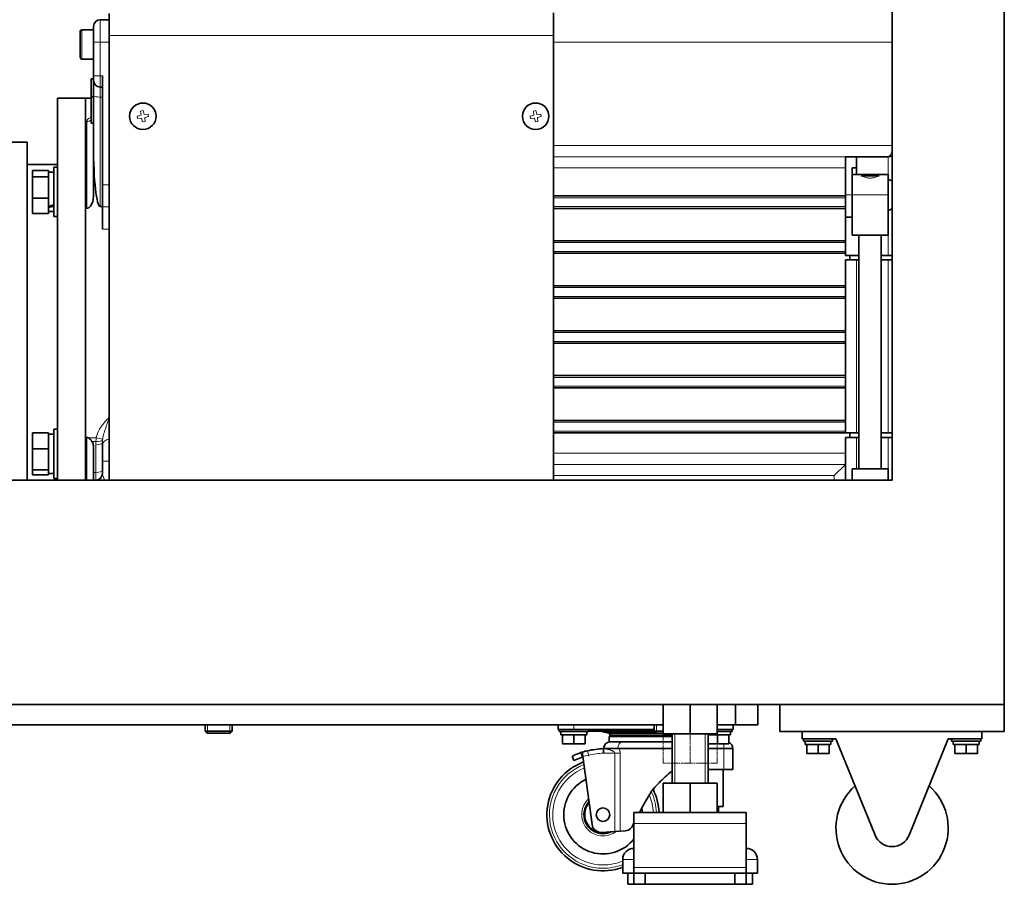
# Model space of a CAD drawing. Units: millimetres. Extents: x 172 to 3372, y 195 to 2430.
# Drawn here: x 1102 to 1540, y 195 to 580 of the extents above; entities that cross this region are included whole.
import ezdxf

# ---------------------------------------------------------------- set-up
doc = ezdxf.new("R2010")
doc.units = ezdxf.units.MM
doc.header["$LTSCALE"] = 6
doc.linetypes.add('DOUBLE_DASH_CHAIN', pattern=[1.2403, 0.6614, -0.0827, 0.1654, -0.0827, 0.1654, -0.0827])
for name, color, linetype, lineweight in [('二点鎖線(細線)', 16, 'DOUBLE_DASH_CHAIN', 18), ('実線(中線)', 5, 'Continuous', 35), ('実線(細線)', 16, 'Continuous', 18)]:
    doc.layers.add(name, color=color, linetype=linetype, lineweight=lineweight)

msp = doc.modelspace()

# ---------------------------------------------------------------- linework, layer by layer
at = {"layer": '二点鎖線(細線)', "ltscale": 0.732959}
for p, q in [((1400.197, 261.733), (1388.197, 261.733)), ((1412.197, 261.733), (1400.197, 261.733)), ((1400.197, 248.733), (1388.197, 248.733)), ((1412.197, 248.733), (1400.197, 248.733))]:
    msp.add_line(p, q, dxfattribs=at)
at = {"layer": '二点鎖線(細線)', "ltscale": 0.687652}
for p, q in [((1388.197, 248.733), (1388.197, 261.733)), ((1400.197, 248.733), (1400.197, 261.733)), ((1412.197, 248.733), (1412.197, 261.733))]:
    msp.add_line(p, q, dxfattribs=at)
at = {"layer": '実線(中線)'}
for p, q in [((1540.197, 274.733), (1540.197, 854.733)), ((1490.197, 374.733), (1490.197, 804.733)), ((1141.397, 579.733), (1137.397, 579.733)), ((1141.397, 572.733), (1141.397, 582.531)), ((1339.397, 582.733), (1339.397, 572.733)), ((1134.397, 575.233), (1129.197, 575.233)), ((1134.397, 569.733), (1134.397, 576.733)), ((1128.397, 563.033), (1128.397, 574.433)), ((1141.397, 572.733), (1141.397, 374.733)), ((1339.397, 374.733), (1339.397, 572.733)), ((1134.397, 569.733), (1134.397, 554.733)), ((1134.397, 562.233), (1129.197, 562.233)), ((1133.397, 545.361), (1133.397, 553.341)), ((1134.397, 553.341), (1133.397, 553.341)), ((1134.397, 552.733), (1134.397, 554.733)), ((1134.397, 552.733), (1134.397, 545.63)), ((1138.397, 506.129), (1138.397, 554.733)), ((1137.397, 549.733), (1138.397, 549.733)), ((1118.397, 544.733), (1118.397, 374.733)), ((1130.897, 544.733), (1118.397, 544.733)), ((1130.897, 544.733), (1130.897, 495.763)), ((1130.897, 544.733), (1133.397, 544.733)), ((1130.897, 544.733), (1130.897, 374.733)), ((1134.397, 545.361), (1133.397, 545.361)), ((1133.397, 545.361), (1133.397, 533.657)), ((1134.397, 545.63), (1134.397, 523.302)), ((1134.397, 533.657), (1133.397, 533.657)), ((1104.897, 525.233), (1089.897, 525.233)), ((1104.897, 525.233), (1104.897, 374.733)), ((1134.397, 523.302), (1134.397, 501.417)), ((1469.397, 518.733), (1488.397, 518.733)), ((1469.397, 513.733), (1469.397, 518.733)), ((1474.397, 513.733), (1474.397, 518.733)), ((1118.397, 515.233), (1104.897, 515.233)), ((1116.797, 492.07), (1116.797, 514.07)), ((1118.397, 514.07), (1116.797, 514.07)), ((1469.397, 501.233), (1469.397, 513.733)), ((1472.397, 513.733), (1474.397, 513.733)), ((1472.397, 501.733), (1472.397, 513.733)), ((1474.397, 513.733), (1474.397, 510.733)), ((1114.297, 512.632), (1107.297, 512.632)), ((1107.297, 512.632), (1107.297, 509.765)), ((1107.297, 509.765), (1107.297, 500.203)), ((1114.297, 509.765), (1107.297, 509.765)), ((1114.297, 511.864), (1114.297, 512.632)), ((1116.797, 511.87), (1114.297, 511.87)), ((1114.297, 510.533), (1114.297, 511.864)), ((1114.297, 509.765), (1114.297, 510.533)), ((1114.297, 507.204), (1114.297, 509.765)), ((1488.397, 510.733), (1472.397, 510.733)), ((1476.366, 510.233), (1484.428, 510.233)), ((1488.397, 510.733), (1488.397, 501.733)), ((1114.297, 502.764), (1114.297, 507.204)), ((1138.397, 496.331), (1138.397, 506.129)), ((1114.297, 500.203), (1107.297, 500.203)), ((1107.297, 500.203), (1107.297, 493.507)), ((1114.297, 500.203), (1114.297, 502.764)), ((1114.297, 498.409), (1114.297, 500.203)), ((1339.397, 501.233), (1469.397, 501.233)), ((1469.397, 501.233), (1469.397, 500.475)), ((1469.397, 496.492), (1469.397, 500.475)), ((1472.397, 501.733), (1472.397, 497.374)), ((1488.397, 483.733), (1488.397, 501.733)), ((1114.297, 496.635), (1114.297, 498.409)), ((1114.297, 496.234), (1114.297, 496.635)), ((1114.297, 496.049), (1114.297, 496.234)), ((1114.297, 495.301), (1114.297, 496.049)), ((1130.897, 495.763), (1131.397, 495.763)), ((1137.397, 496.533), (1138.397, 496.533)), ((1138.397, 496.331), (1138.397, 486.533)), ((1469.397, 495.733), (1339.397, 495.733)), ((1469.397, 496.492), (1469.397, 495.733)), ((1469.397, 481.233), (1469.397, 495.733)), ((1472.397, 497.374), (1472.397, 483.733)), ((1114.297, 493.507), (1107.297, 493.507)), ((1114.297, 493.507), (1114.297, 495.301)), ((1116.797, 494.27), (1114.297, 494.27)), ((1118.397, 492.07), (1116.797, 492.07)), ((1469.397, 491.733), (1472.397, 491.733)), ((1488.397, 483.733), (1472.397, 483.733)), ((1475.397, 379.733), (1475.397, 483.733)), ((1485.397, 379.733), (1485.397, 483.733)), ((1339.397, 481.233), (1469.397, 481.233)), ((1469.397, 481.233), (1469.397, 480.475)), ((1469.397, 476.492), (1469.397, 480.475)), ((1469.397, 475.733), (1339.397, 475.733)), ((1469.397, 476.492), (1469.397, 475.733)), ((1469.397, 474.733), (1469.397, 475.733)), ((1469.397, 474.733), (1471.397, 474.733)), ((1475.397, 474.733), (1471.397, 474.733)), ((1471.397, 474.733), (1471.397, 472.733)), ((1490.197, 474.733), (1485.397, 474.733)), ((1469.397, 461.233), (1469.397, 472.733)), ((1471.397, 472.733), (1469.397, 472.733)), ((1475.397, 472.733), (1471.397, 472.733)), ((1490.197, 472.733), (1485.397, 472.733)), ((1339.397, 461.233), (1469.397, 461.233)), ((1469.397, 461.233), (1469.397, 460.475)), ((1469.397, 456.492), (1469.397, 460.475)), ((1469.397, 456.492), (1469.397, 455.733)), ((1469.397, 455.733), (1339.397, 455.733)), ((1469.397, 441.233), (1469.397, 455.733)), ((1339.397, 441.233), (1469.397, 441.233)), ((1469.397, 441.233), (1469.397, 440.475)), ((1469.397, 436.492), (1469.397, 440.475)), ((1469.397, 435.733), (1339.397, 435.733)), ((1469.397, 436.492), (1469.397, 435.733)), ((1469.397, 421.233), (1469.397, 435.733)), ((1339.397, 421.233), (1469.397, 421.233)), ((1469.397, 421.233), (1469.397, 420.475)), ((1469.397, 416.492), (1469.397, 420.475)), ((1469.397, 415.733), (1339.397, 415.733)), ((1469.397, 416.492), (1469.397, 415.733)), ((1469.397, 401.233), (1469.397, 415.733)), ((1339.397, 401.233), (1469.397, 401.233)), ((1469.397, 401.233), (1469.397, 400.475)), ((1469.397, 396.492), (1469.397, 400.475)), ((1114.297, 395.784), (1107.297, 395.784)), ((1107.297, 395.784), (1107.297, 388.608)), ((1114.297, 393.861), (1114.297, 395.784)), ((1116.797, 395.197), (1114.297, 395.197)), ((1116.797, 375.397), (1116.797, 397.397)), ((1118.397, 397.397), (1116.797, 397.397)), ((1469.397, 395.733), (1339.397, 395.733)), ((1469.397, 396.492), (1469.397, 395.733)), ((1469.397, 395.733), (1471.397, 395.733)), ((1475.397, 395.733), (1471.397, 395.733)), ((1471.397, 395.733), (1471.397, 393.733)), ((1490.197, 395.733), (1485.397, 395.733)), ((1114.297, 390.53), (1114.297, 393.861)), ((1114.297, 388.608), (1114.297, 390.53)), ((1131.397, 393.704), (1130.897, 393.704)), ((1130.897, 393.704), (1130.897, 374.733)), ((1138.397, 391.417), (1138.397, 389.996)), ((1469.397, 386.733), (1469.397, 393.733)), ((1471.397, 393.733), (1469.397, 393.733)), ((1475.397, 393.733), (1471.397, 393.733)), ((1490.197, 393.733), (1485.397, 393.733)), ((1114.297, 388.608), (1107.297, 388.608)), ((1107.297, 388.608), (1107.297, 379.221)), ((1114.297, 386.093), (1114.297, 388.608)), ((1114.297, 381.735), (1114.297, 386.093)), ((1134.397, 378.152), (1134.397, 389.644)), ((1138.397, 383.137), (1138.397, 389.996)), ((1469.397, 381.733), (1469.397, 386.733)), ((1114.297, 379.221), (1114.297, 381.735)), ((1138.397, 383.137), (1138.397, 377.479)), ((1469.397, 381.733), (1464.397, 376.733)), ((1469.397, 374.733), (1469.397, 381.733)), ((1107.297, 379.221), (1107.297, 377.01)), ((1114.297, 379.221), (1107.297, 379.221)), ((1114.297, 378.628), (1114.297, 379.221)), ((1114.297, 377.597), (1114.297, 378.628)), ((1114.297, 377.01), (1114.297, 377.597)), ((1116.797, 377.597), (1114.297, 377.597)), ((1134.397, 378.152), (1134.397, 374.733)), ((1472.397, 379.733), (1472.397, 374.733)), ((1472.397, 379.733), (1488.397, 379.733)), ((1488.397, 374.733), (1488.397, 379.733)), ((730.197, 374.733), (1490.197, 374.733)), ((1114.297, 377.01), (1107.297, 377.01)), ((1118.397, 375.397), (1116.797, 375.397)), ((680.197, 274.733), (1540.197, 274.733)), ((1388.197, 261.733), (1388.197, 274.733)), ((1400.197, 261.733), (1400.197, 274.733)), ((1412.197, 261.733), (1412.197, 274.733)), ((1420.397, 274.733), (1420.397, 265.733)), ((1430.397, 265.733), (1430.397, 274.733)), ((1440.197, 274.733), (1440.197, 262.733)), ((1540.197, 274.733), (1440.197, 274.733)), ((1540.197, 274.733), (1540.197, 262.733)), ((1388.197, 265.733), (980.397, 265.733)), ((1184.197, 265.733), (1184.197, 262.98)), ((1196.197, 265.733), (1196.197, 262.98)), ((1341.397, 263.733), (1341.397, 265.733)), ((1348.397, 263.733), (1341.397, 263.733)), ((1341.897, 263.733), (1341.897, 262.733)), ((1348.397, 263.733), (1384.197, 263.733)), ((1354.897, 263.733), (1354.897, 262.733)), ((1384.197, 265.733), (1384.197, 262.98)), ((1420.397, 265.733), (1412.197, 265.733)), ((1412.197, 263.733), (1412.397, 263.733)), ((1419.397, 263.733), (1412.397, 263.733)), ((1418.897, 263.733), (1418.897, 262.733)), ((1419.397, 263.733), (1419.397, 265.733)), ((1420.397, 265.733), (1430.397, 265.733)), ((1196.197, 262.98), (1184.197, 262.98)), ((1185.144, 262.033), (1184.197, 262.98)), ((1185.144, 262.033), (1195.25, 262.033)), ((1195.25, 262.033), (1196.197, 262.98)), ((1354.897, 262.733), (1341.897, 262.733)), ((1342.647, 262.733), (1342.647, 261.233)), ((1343.397, 261.233), (1342.647, 261.233)), ((1343.438, 261.233), (1343.397, 261.233)), ((1343.397, 261.233), (1343.397, 257.233)), ((1348.356, 261.233), (1343.438, 261.233)), ((1348.397, 261.233), (1348.356, 261.233)), ((1348.438, 261.233), (1348.397, 261.233)), ((1348.397, 261.233), (1348.397, 257.233)), ((1353.356, 261.233), (1348.438, 261.233)), ((1353.397, 261.233), (1353.356, 261.233)), ((1353.397, 261.233), (1353.397, 257.233)), ((1354.147, 261.233), (1353.397, 261.233)), ((1354.897, 262.933), (1384.244, 262.933)), ((1363.379, 262.233), (1384.944, 262.233)), ((1364.147, 260.521), (1381.389, 260.521)), ((1364.147, 258.099), (1364.147, 260.521)), ((1364.895, 260.521), (1364.147, 260.521)), ((1364.558, 260.96), (1364.3, 261.759)), ((1364.558, 260.96), (1392.197, 260.96)), ((1364.895, 260.521), (1381.343, 260.521)), ((1381.343, 260.521), (1392.197, 260.521)), ((1381.389, 260.521), (1392.197, 260.521)), ((1388.197, 262.98), (1384.197, 262.98)), ((1385.144, 262.033), (1384.197, 262.98)), ((1385.144, 262.033), (1388.197, 262.033)), ((1400.197, 261.733), (1388.197, 261.733)), ((1392.197, 239.733), (1392.197, 261.733)), ((1412.197, 261.733), (1400.197, 261.733)), ((1408.197, 239.733), (1408.197, 261.733)), ((1412.356, 261.233), (1408.197, 261.233)), ((1418.897, 262.733), (1412.197, 262.733)), ((1412.397, 261.233), (1412.356, 261.233)), ((1412.438, 261.233), (1412.397, 261.233)), ((1412.397, 261.233), (1412.397, 257.233)), ((1417.356, 261.233), (1412.438, 261.233)), ((1417.397, 261.233), (1417.356, 261.233)), ((1417.397, 261.233), (1417.397, 257.233)), ((1418.147, 261.233), (1417.397, 261.233)), ((1440.197, 262.733), (1540.197, 262.733)), ((1450.197, 262.733), (1450.197, 259.533)), ((1450.197, 259.533), (1465.197, 259.533)), ((1450.697, 259.533), (1450.697, 258.533)), ((1463.697, 259.533), (1463.697, 258.533)), ((1465.197, 259.533), (1482.599, 216.65)), ((1497.795, 216.65), (1515.197, 259.533)), ((1515.197, 259.533), (1530.197, 259.533)), ((1516.697, 259.533), (1516.697, 258.533)), ((1529.697, 259.533), (1529.697, 258.533)), ((1530.197, 262.733), (1530.197, 259.533)), ((1343.397, 257.233), (1348.397, 257.233)), ((1348.397, 257.233), (1353.397, 257.233)), ((1361.664, 255.135), (1361.581, 255.135)), ((1364.147, 258.099), (1392.197, 258.099)), ((1368.661, 255.135), (1392.197, 255.135)), ((1408.197, 257.233), (1412.397, 257.233)), ((1415.306, 255.135), (1408.197, 255.135)), ((1412.397, 257.233), (1417.397, 257.233)), ((1419.306, 255.135), (1415.306, 255.135)), ((1419.306, 255.135), (1419.306, 245.918)), ((1463.697, 258.533), (1450.697, 258.533)), ((1451.447, 258.533), (1451.447, 257.033)), ((1452.197, 257.033), (1451.447, 257.033)), ((1452.238, 257.033), (1452.197, 257.033)), ((1452.197, 257.033), (1452.197, 253.033)), ((1457.156, 257.033), (1452.238, 257.033)), ((1457.197, 257.033), (1457.156, 257.033)), ((1457.238, 257.033), (1457.197, 257.033)), ((1457.197, 257.033), (1457.197, 253.033)), ((1462.156, 257.033), (1457.238, 257.033)), ((1462.197, 257.033), (1462.156, 257.033)), ((1462.197, 257.033), (1462.197, 253.033)), ((1462.947, 257.033), (1462.197, 257.033)), ((1529.697, 258.533), (1516.697, 258.533)), ((1517.447, 258.533), (1517.447, 257.033)), ((1518.197, 257.033), (1517.447, 257.033)), ((1518.238, 257.033), (1518.197, 257.033)), ((1518.197, 257.033), (1518.197, 253.033)), ((1523.156, 257.033), (1518.238, 257.033)), ((1523.197, 257.033), (1523.156, 257.033)), ((1523.238, 257.033), (1523.197, 257.033)), ((1523.197, 257.033), (1523.197, 253.033)), ((1528.156, 257.033), (1523.238, 257.033)), ((1528.197, 257.033), (1528.156, 257.033)), ((1528.197, 257.033), (1528.197, 253.033)), ((1528.947, 257.033), (1528.197, 257.033)), ((1348.476, 249.909), (1347.727, 251.757)), ((1352.167, 251.404), (1348.476, 249.909)), ((1352.167, 251.404), (1352.452, 251.52)), ((1352.248, 253.626), (1352.248, 253.037)), ((1352.248, 253.037), (1352.443, 251.59)), ((1356.507, 221.354), (1352.443, 251.59)), ((1452.197, 253.033), (1457.197, 253.033)), ((1457.197, 253.033), (1462.197, 253.033)), ((1518.197, 253.033), (1523.197, 253.033)), ((1523.197, 253.033), (1528.197, 253.033)), ((1408.197, 245.918), (1415.306, 245.918)), ((1414.897, 229.433), (1414.897, 245.918)), ((1415.306, 245.918), (1419.306, 245.918)), ((1400.197, 239.733), (1388.197, 239.733)), ((1388.197, 226.733), (1388.197, 239.733)), ((1412.197, 239.733), (1400.197, 239.733)), ((1400.197, 226.733), (1400.197, 239.733)), ((1412.197, 226.733), (1412.197, 239.733)), ((1414.897, 229.433), (1412.197, 229.433)), ((1412.897, 226.733), (1412.897, 229.433)), ((1425.197, 226.733), (1375.197, 226.733)), ((1375.197, 221.733), (1375.197, 226.733)), ((1425.197, 221.733), (1425.197, 226.733)), ((1375.197, 221.733), (1375.197, 202.233)), ((1425.197, 221.733), (1425.197, 202.233)), ((1360.819, 217.842), (1360.249, 217.842)), ((1366.604, 218.249), (1360.819, 217.842)), ((1366.604, 218.249), (1369.024, 218.42)), ((1371.383, 218.586), (1369.024, 218.42)), ((1370.197, 199.733), (1370.197, 205.733)), ((1375.197, 202.233), (1375.197, 199.733)), ((1425.197, 202.233), (1425.197, 199.733)), ((1430.197, 199.733), (1430.197, 205.733)), ((1375.197, 199.733), (1370.197, 199.733)), ((1372.447, 194.733), (1372.447, 199.733)), ((1380.197, 199.733), (1375.197, 199.733)), ((1375.197, 199.733), (1375.197, 194.733)), ((1380.197, 194.733), (1380.197, 199.733)), ((1380.197, 199.733), (1420.197, 199.733)), ((1420.197, 199.733), (1420.197, 194.733)), ((1425.197, 199.733), (1420.197, 199.733)), ((1430.197, 199.733), (1425.197, 199.733)), ((1425.197, 194.733), (1425.197, 199.733)), ((1427.947, 194.733), (1427.947, 199.733)), ((1375.197, 194.733), (1372.447, 194.733)), ((1375.197, 194.733), (1380.197, 194.733)), ((1380.197, 194.733), (1420.197, 194.733)), ((1420.197, 194.733), (1425.197, 194.733)), ((1427.947, 194.733), (1425.197, 194.733))]:
    msp.add_line(p, q, dxfattribs=at)
for centre, radius in [((1156.397, 536.733), 5.9), ((1331.397, 536.733), 5.9), ((1361.397, 225.734), 3)]:
    msp.add_circle(centre, radius, dxfattribs=at)
for centre, radius, start, end in [((1137.397, 576.733), 3, 90, 180), ((1129.197, 574.433), 0.8, 90, 180), ((1129.197, 563.033), 0.8, 180, 270), ((1137.397, 552.733), 3, 180, 270), ((1488.397, 523.733), 5, 270, 291.1002), ((1485.997, 501.733), 7.4, 55.41922, 71.07536), ((1485.997, 501.733), 7.4, 288.92464, 304.58078), ((1135.397, 377.733), 3, 270, 0), ((1363.379, 266.983), 4.75, 238.49906, 270), ((1364.679, 261.881), 0.399, 123.13862, 197.87313), ((1363.791, 260.02), 1.212, 24.41332, 50.77819), ((1364.291, 207.178), 48.033, 93.23534, 101.73926), ((1364.618, 255.099), 3, 90.22755, 179.31614), ((1416.306, 255.099), 3, 0.68386, 68.6846), ((1359.732, 229.117), 25.626, 101.73926, 106.98067), ((1361.397, 225.734), 25, 110.19957, 290.60969), ((1361.397, 225.734), 17.5, 115.73146, 322.05219), ((1361.397, 225.734), 25, 2.2902, 26.90796), ((1490.197, 219.733), 25, 131.23442, 48.76558), ((1361.397, 225.734), 8.5, 137.35951, 270), ((1361.397, 225.734), 17.5, 3.27263, 9.66707), ((1360.534, 221.896), 4.064, 187.65479, 265.97336), ((1361.397, 225.734), 8.5, 270, 296.89137), ((1490.197, 219.733), 8.2, 202.08699, 337.91301), ((1375.197, 205.733), 5, 90, 180), ((1425.197, 205.733), 5, 0, 90)]:
    msp.add_arc(centre, radius, start, end, dxfattribs=at)
for centre, major_axis, ratio, start_param, end_param in [((1137.397, 523.302), (0, -26.769), 0.1120714, 4.712389, 6.2831853), ((1114.297, 503.07), (-24.125, -6.417), 0.2496319, 1.504498, 1.6080838), ((1116.797, 503.07), (-24.125, -6.417), 0.2496319, 1.4009122, 1.504498), ((1348.397, 261.233), (0, -15.798), 0.3639702, 1.5707963, 1.6658883), ((1348.397, 262.733), (0, -15.798), 0.3639702, 1.5233041, 1.5707963), ((1412.397, 261.233), (0, -15.798), 0.3639702, 1.5707963, 1.6658883), ((1412.397, 262.733), (0, -15.798), 0.3639702, 1.5233041, 1.5707963), ((1457.197, 257.033), (0, -15.798), 0.3639702, 1.5707963, 1.6658883), ((1457.197, 258.533), (0, -15.798), 0.3639702, 1.5233041, 1.5707963), ((1523.197, 257.033), (0, -15.798), 0.3639702, 1.5707963, 1.6658883), ((1523.197, 258.533), (0, -15.798), 0.3639702, 1.5233041, 1.5707963), ((1359.733, 229.116), (7.536, -24.494), 0.9999776, 3.1394826, 3.1440096)]:
    msp.add_ellipse(centre, major_axis=major_axis, ratio=ratio, start_param=start_param, end_param=end_param, dxfattribs=at)
for points, knots in [([(1131.397, 495.763), (1131.536, 495.763), (1131.702, 495.787), (1131.985, 495.869), (1132.156, 495.947), (1132.66, 496.254), (1133.008, 496.642), (1133.599, 497.534), (1133.886, 498.24), (1134.165, 499.243), (1134.255, 499.681), (1134.37, 500.564), (1134.397, 501.01), (1134.397, 501.417)], [1.27955316, 1.27955316, 1.27955316, 1.27955316, 1.32135014, 1.32135014, 1.36821312, 1.36821312, 1.49848807, 1.49848807, 1.68903932, 1.68903932, 1.81102635, 1.81102635, 1.93301337, 1.93301337, 1.93301337, 1.93301337]), ([(1132.091, 393.545), (1132.006, 393.584), (1131.917, 393.617), (1131.702, 393.679), (1131.536, 393.704), (1131.397, 393.704)], [1.21215297, 1.21215297, 1.21215297, 1.21215297, 1.237756187, 1.237756187, 1.279553163, 1.279553163, 1.279553163, 1.279553163]), ([(1133.733, 391.963), (1133.5, 392.322), (1133.228, 392.655), (1132.688, 393.177), (1132.409, 393.392), (1132.108, 393.537), (1132.099, 393.541), (1132.091, 393.545)], [0.65276709, 0.65276709, 0.65276709, 0.65276709, 0.76870471, 0.76870471, 0.87235263, 0.87235263, 0.87537612, 0.87537612, 0.87537612, 0.87537612]), ([(1134.397, 389.644), (1134.397, 390.137), (1134.296, 390.72), (1134.028, 391.439), (1133.895, 391.714), (1133.733, 391.963)], [0.50846892, 0.50846892, 0.50846892, 0.50846892, 0.66433826, 0.66433826, 0.74957203, 0.74957203, 0.74957203, 0.74957203]), ([(1384.962, 262.215), (1384.872, 262.215), (1384.782, 262.215), (1384.311, 262.215), (1383.926, 262.215), (1381.769, 262.215), (1379.953, 262.215), (1376.122, 262.215), (1374.152, 262.215), (1370.612, 262.215), (1369.067, 262.215), (1366.741, 262.215), (1365.9, 262.215), (1364.754, 262.215), (1364.461, 262.215), (1364.461, 262.215)], [0.2249308, 0.2249308, 0.2249308, 0.2249308, 0.242806, 0.242806, 0.3182619, 0.3182619, 0.6622612, 0.6622612, 1.0560795, 1.0560795, 1.4437763, 1.4437763, 1.7784554, 1.7784554, 2.114901, 2.114901, 2.114901, 2.114901]), ([(1361.581, 255.121), (1361.581, 255.122), (1361.583, 255.123), (1361.586, 255.125), (1361.59, 255.126), (1361.596, 255.127), (1361.604, 255.129), (1361.62, 255.131), (1361.642, 255.133), (1361.664, 255.135)], [0, 0, 0, 0, 0.25, 0.25, 0.25, 0.5, 0.5, 0.5, 1, 1, 1, 1]), ([(1361.581, 255.121), (1361.581, 255.106), (1361.582, 255.081), (1361.583, 255.045), (1361.584, 255.027), (1361.584, 255.006), (1361.585, 254.983), (1361.586, 254.96), (1361.586, 254.934), (1361.587, 254.906), (1361.589, 254.851), (1361.59, 254.785), (1361.593, 254.71), (1361.594, 254.673), (1361.595, 254.633), (1361.596, 254.592), (1361.597, 254.55), (1361.598, 254.507), (1361.6, 254.462), (1361.601, 254.417), (1361.602, 254.371), (1361.604, 254.322), (1361.605, 254.274), (1361.606, 254.223), (1361.608, 254.171), (1361.611, 254.067), (1361.614, 253.959), (1361.617, 253.846), (1361.619, 253.79), (1361.62, 253.733), (1361.622, 253.675), (1361.624, 253.616), (1361.626, 253.557), (1361.627, 253.497), (1361.629, 253.437), (1361.631, 253.377), (1361.632, 253.317), (1361.634, 253.256), (1361.636, 253.195), (1361.638, 253.135)], [0, 0, 0, 0, 0.125, 0.125, 0.125, 0.1875, 0.1875, 0.1875, 0.25, 0.25, 0.25, 0.375, 0.375, 0.375, 0.4375, 0.4375, 0.4375, 0.5, 0.5, 0.5, 0.5625, 0.5625, 0.5625, 0.625, 0.625, 0.625, 0.75, 0.75, 0.75, 0.8125, 0.8125, 0.8125, 0.875, 0.875, 0.875, 0.9375, 0.9375, 0.9375, 1, 1, 1, 1]), ([(1361.664, 255.135), (1361.956, 255.135), (1362.25, 255.135), (1362.542, 255.135), (1362.854, 255.135), (1363.165, 255.135), (1363.477, 255.135), (1363.482, 255.135), (1363.487, 255.135), (1363.493, 255.135), (1363.789, 255.135), (1364.086, 255.135), (1364.381, 255.135), (1364.413, 255.135), (1364.445, 255.135), (1364.478, 255.135), (1364.746, 255.135), (1365.014, 255.135), (1365.281, 255.135), (1365.354, 255.135), (1365.427, 255.135), (1365.5, 255.135), (1365.725, 255.135), (1365.948, 255.135), (1366.171, 255.135), (1366.319, 255.135), (1366.467, 255.135), (1366.615, 255.135), (1366.759, 255.135), (1366.903, 255.135), (1367.045, 255.135), (1367.189, 255.135), (1367.332, 255.135), (1367.472, 255.135), (1367.613, 255.135), (1367.751, 255.135), (1367.886, 255.135), (1367.916, 255.135), (1367.946, 255.135), (1367.976, 255.135), (1368.214, 255.135), (1368.443, 255.135), (1368.661, 255.135)], [0.00000009, 0.00000009, 0.00000009, 0.00000009, 0.1209361, 0.1209361, 0.1209361, 0.25, 0.25, 0.25, 0.25220592, 0.25220592, 0.25220592, 0.375, 0.375, 0.375, 0.38836552, 0.38836552, 0.38836552, 0.5, 0.5, 0.5, 0.53063014, 0.53063014, 0.53063014, 0.625, 0.625, 0.625, 0.68811432, 0.68811432, 0.68811432, 0.75, 0.75, 0.75, 0.8125, 0.8125, 0.8125, 0.875, 0.875, 0.875, 0.88897417, 0.88897417, 0.88897417, 1, 1, 1, 1]), ([(1351.381, 253.344), (1350.762, 253.131), (1350.217, 252.916), (1349.072, 252.432), (1348.561, 252.183), (1347.889, 251.845), (1347.727, 251.757), (1347.727, 251.757)], [2.9832756, 2.9832756, 2.9832756, 2.9832756, 3.2965776, 3.2965776, 3.7542644, 3.7542644, 4.2119511, 4.2119511, 4.2119511, 4.2119511]), ([(1351.381, 253.344), (1351.425, 253.359), (1351.476, 253.376), (1351.531, 253.395), (1351.559, 253.405), (1351.589, 253.414), (1351.62, 253.425), (1351.65, 253.435), (1351.682, 253.446), (1351.714, 253.456), (1351.747, 253.467), (1351.78, 253.478), (1351.814, 253.489), (1351.849, 253.5), (1351.884, 253.511), (1351.92, 253.523), (1351.991, 253.546), (1352.064, 253.569), (1352.138, 253.592)], [0, 0, 0, 0, 0.25, 0.25, 0.25, 0.375, 0.375, 0.375, 0.5, 0.5, 0.5, 0.625, 0.625, 0.625, 0.75, 0.75, 0.75, 1, 1, 1, 1]), ([(1391.274, 244.485), (1390.296, 243.659), (1389.303, 242.778), (1386.616, 240.249), (1384.89, 238.451), (1383.234, 236.522)], [8.0239512, 8.0239512, 8.0239512, 8.0239512, 8.4316227, 8.4316227, 9.1932722, 9.1932722, 9.1932722, 9.1932722]), ([(1383.234, 236.522), (1383.122, 236.341), (1383.011, 236.16), (1381.073, 232.998), (1379.287, 229.891), (1377.593, 226.733)], [10.0323617, 10.0323617, 10.0323617, 10.0323617, 10.0934301, 10.0934301, 11.0949481, 11.0949481, 11.0949481, 11.0949481]), ([(1371.383, 218.586), (1371.763, 218.614), (1372.164, 218.701), (1373.018, 219.053), (1373.461, 219.354), (1374.073, 219.985), (1374.309, 220.315), (1374.489, 220.678)], [0.66439034, 0.66439034, 0.66439034, 0.66439034, 0.79130989, 0.79130989, 0.94801119, 0.94801119, 1.06402291, 1.06402291, 1.06402291, 1.06402291])]:
    msp.add_open_spline(points, degree=3, knots=knots, dxfattribs=at)
for points in [[(1364.461, 262.215), (1364.47, 262.221), (1364.478, 262.227), (1364.487, 262.233)], [(1368.926, 254.178), (1368.926, 254.178), (1368.926, 254.178), (1368.926, 254.178)], [(1392.197, 245.054), (1391.874, 244.915), (1391.559, 244.722), (1391.274, 244.485)], [(1375.197, 222.109), (1374.958, 221.632), (1374.722, 221.155), (1374.489, 220.678)]]:
    msp.add_open_spline(points, degree=3, dxfattribs=at)
at = {"layer": '実線(細線)'}
for p, q in [((1137.397, 579.733), (1137.397, 569.733)), ((1129.197, 575.233), (1129.197, 562.233)), ((1141.397, 572.733), (1339.397, 572.733)), ((1137.397, 569.733), (1134.397, 569.733)), ((1137.397, 554.733), (1137.397, 569.733)), ((1137.397, 569.733), (1141.397, 569.733)), ((1339.397, 569.733), (1490.197, 569.733)), ((1137.397, 554.733), (1134.397, 554.733)), ((1138.397, 554.733), (1137.397, 554.733)), ((1137.397, 554.733), (1137.397, 549.733)), ((1137.397, 545.294), (1137.397, 549.733)), ((1137.397, 545.294), (1138.397, 545.294)), ((1137.397, 496.533), (1137.397, 545.294)), ((1155.589, 537.287), (1153.899, 536.843)), ((1153.899, 536.843), (1154.106, 535.732)), ((1154.106, 535.732), (1155.843, 535.926)), ((1156.507, 539.231), (1155.396, 539.024)), ((1155.396, 539.024), (1155.589, 537.287)), ((1155.843, 535.926), (1156.287, 534.236)), ((1156.951, 537.541), (1156.507, 539.231)), ((1158.688, 537.734), (1156.951, 537.541)), ((1157.204, 536.179), (1158.894, 536.623)), ((1157.398, 534.442), (1157.204, 536.179)), ((1158.894, 536.623), (1158.688, 537.734)), ((1330.589, 537.287), (1328.899, 536.843)), ((1328.899, 536.843), (1329.106, 535.732)), ((1329.106, 535.732), (1330.843, 535.926)), ((1331.507, 539.231), (1330.396, 539.024)), ((1330.396, 539.024), (1330.589, 537.287)), ((1330.843, 535.926), (1331.287, 534.236)), ((1331.951, 537.541), (1331.507, 539.231)), ((1333.688, 537.734), (1331.951, 537.541)), ((1332.204, 536.179), (1333.894, 536.623)), ((1332.398, 534.442), (1332.204, 536.179)), ((1333.894, 536.623), (1333.688, 537.734)), ((1131.397, 495.763), (1131.397, 534.431)), ((1156.287, 534.236), (1157.398, 534.442)), ((1331.287, 534.236), (1332.398, 534.442)), ((1490.197, 523.733), (1339.397, 523.733)), ((1469.397, 518.733), (1339.397, 518.733)), ((1488.397, 518.733), (1488.397, 510.733)), ((1339.397, 513.733), (1469.397, 513.733)), ((1141.397, 506.129), (1138.397, 506.129)), ((1469.397, 500.475), (1339.397, 500.475)), ((1469.397, 501.733), (1472.397, 501.733)), ((1472.397, 501.733), (1488.397, 501.733)), ((1138.397, 496.331), (1141.397, 496.331)), ((1469.397, 496.492), (1339.397, 496.492)), ((1138.397, 486.533), (1141.397, 486.533)), ((1488.397, 483.733), (1488.397, 474.733)), ((1469.397, 480.475), (1339.397, 480.475)), ((1469.397, 476.492), (1339.397, 476.492)), ((1474.397, 395.733), (1474.397, 472.733)), ((1488.397, 472.733), (1488.397, 395.733)), ((1469.397, 460.475), (1339.397, 460.475)), ((1469.397, 456.492), (1339.397, 456.492)), ((1469.397, 440.475), (1339.397, 440.475)), ((1469.397, 436.492), (1339.397, 436.492)), ((1469.397, 420.475), (1339.397, 420.475)), ((1469.397, 416.492), (1339.397, 416.492)), ((1469.397, 400.475), (1339.397, 400.475)), ((1469.397, 396.492), (1339.397, 396.492)), ((1131.397, 374.733), (1131.397, 393.704)), ((1135.574, 393.545), (1132.091, 393.545)), ((1133.733, 391.963), (1135.481, 391.963)), ((1135.397, 390.469), (1135.397, 378.152)), ((1135.574, 393.545), (1138.486, 392.968)), ((1474.397, 379.733), (1474.397, 393.733)), ((1488.397, 393.733), (1488.397, 379.733)), ((1469.397, 386.733), (1339.397, 386.733)), ((1138.397, 383.137), (1141.397, 383.137)), ((1469.397, 381.733), (1339.397, 381.733)), ((1135.397, 378.152), (1134.397, 378.152)), ((1135.397, 378.152), (1135.397, 374.733)), ((1339.397, 376.733), (1464.397, 376.733)), ((1464.397, 376.733), (1464.397, 374.733)), ((1185.247, 265.733), (1185.247, 262.033)), ((1195.147, 262.033), (1195.147, 265.733)), ((1348.397, 263.733), (1348.397, 265.733)), ((1385.247, 265.733), (1385.247, 262.033)), ((1412.397, 263.733), (1412.397, 265.733)), ((1364.3, 261.759), (1388.197, 261.759)), ((1381.343, 260.521), (1381.389, 260.521)), ((1393.402, 261.733), (1393.402, 239.733)), ((1406.991, 239.733), (1406.991, 261.733)), ((1415.306, 257.233), (1415.306, 255.135)), ((1415.306, 245.918), (1415.306, 255.135)), ((1352.167, 251.404), (1351.381, 253.344)), ((1352.138, 253.592), (1352.248, 253.318)), ((1366.604, 253.135), (1361.638, 253.135)), ((1366.604, 253.135), (1369.024, 253.135)), ((1366.604, 218.249), (1366.604, 253.135)), ((1369.024, 253.135), (1369.024, 218.42)), ((1425.197, 221.733), (1375.197, 221.733)), ((1375.197, 205.733), (1370.197, 205.733)), ((1425.197, 202.233), (1375.197, 202.233)), ((1430.197, 205.733), (1425.197, 205.733))]:
    msp.add_line(p, q, dxfattribs=at)
for centre, radius, start, end in [((1359.732, 229.117), 23.626, 101.73926, 107.97143), ((1364.291, 207.178), 46.033, 93.30489, 101.73926), ((1361.397, 225.734), 23.855, 110.81246, 270.00002), ((1361.397, 225.734), 22.404, 111.68146, 270), ((1361.397, 225.734), 9.5, 132.51567, 295.2), ((1361.397, 225.734), 22.404, 2.55578, 23.06453), ((1361.397, 225.734), 23.855, 2.40023, 25.53023), ((1361.397, 225.734), 8, 140.40146, 183.99866), ((1361.397, 225.734), 8, 183.99867, 285.78537), ((1361.397, 225.734), 9.5, 295.2, 308.49569), ((1361.397, 225.734), 22.404, 270, 293.12834), ((1361.397, 225.734), 23.855, 270.00002, 291.64787)]:
    msp.add_arc(centre, radius, start, end, dxfattribs=at)
for centre, major_axis, ratio, start_param, end_param in [((1137.397, 545.63), (-3, 0), 0.1120714, 0, 1.5707963), ((1131.397, 537.122), (-3, 0), 0.8969813, 1.5707963, 2.300524), ((1488.397, 523.733), (0, -5), 0.4, 0, 1.1197695), ((1135.397, 391.417), (3, 0), 0.3162278, 4.712389, 6.2831853), ((1135.481, 392.912), (2.983, -0.316), 0.3146462, 4.7456728, 6.1822142), ((1141.397, 389.996), (-3, 0), 0.9797959, 4.712389, 6.2831853), ((1135.397, 379.101), (3, 0), 0.3162278, 4.712389, 6.2831853), ((1135.397, 377.479), (3, 0), 0.9682458, 5.0445474, 6.2831853), ((1370.002, 255.099), (0, 3), 0.6590606, 0.0039711, 1.5588447), ((1392.042, 255.099), (0, 3), 0.7370143, 6.2129459, 6.2792137), ((1354.926, 252.249), (-0.407, 1.958), 0.00001, 0.4441704, 1.8178666)]:
    msp.add_ellipse(centre, major_axis=major_axis, ratio=ratio, start_param=start_param, end_param=end_param, dxfattribs=at)
for points, knots in [([(1133.396, 536.39), (1132.947, 536.203), (1132.552, 535.994), (1131.906, 535.519), (1131.664, 535.255), (1131.441, 534.796), (1131.397, 534.614), (1131.397, 534.431)], [-0.52944939, -0.52944939, -0.52944939, -0.52944939, -0.33237706, -0.33237706, -0.12783733, -0.12783733, 0, 0, 0, 0]), ([(1476.366, 510.233), (1476.519, 510.16), (1476.686, 510.084), (1477.298, 509.823), (1477.851, 509.616), (1479.076, 509.309), (1479.751, 509.217), (1481.043, 509.217), (1481.718, 509.309), (1482.943, 509.616), (1483.495, 509.823), (1484.107, 510.084), (1484.275, 510.16), (1484.428, 510.233)], [1.08128194, 1.08128194, 1.08128194, 1.08128194, 1.15881206, 1.15881206, 1.35252217, 1.35252217, 1.54623227, 1.54623227, 1.73994237, 1.73994237, 1.93365247, 1.93365247, 2.0111826, 2.0111826, 2.0111826, 2.0111826]), ([(1141.397, 402.733), (1140.891, 402.187), (1140.384, 401.639), (1139.325, 400.443), (1138.777, 399.791), (1137.946, 398.685), (1137.64, 398.247), (1137.211, 397.569), (1137.073, 397.339), (1136.731, 396.734), (1136.536, 396.353), (1136.081, 395.341), (1135.85, 394.698), (1135.643, 393.871), (1135.607, 393.708), (1135.574, 393.545)], [-1.2768207, -1.2768207, -1.2768207, -1.2768207, -1.0533771, -1.0533771, -0.7980129, -0.7980129, -0.6384103, -0.6384103, -0.558609, -0.558609, -0.430927, -0.430927, -0.2266357, -0.2266357, -0.1769521, -0.1769521, -0.1769521, -0.1769521]), ([(1138.486, 392.968), (1138.502, 393.084), (1138.52, 393.201), (1138.624, 393.804), (1138.739, 394.304), (1138.967, 395.158), (1139.064, 395.497), (1139.235, 396.066), (1139.304, 396.289), (1139.518, 396.972), (1139.671, 397.445), (1140.087, 398.717), (1140.361, 399.549), (1140.89, 401.171), (1141.144, 401.952), (1141.397, 402.733)], [0.1769521, 0.1769521, 0.1769521, 0.1769521, 0.2266357, 0.2266357, 0.430927, 0.430927, 0.558609, 0.558609, 0.6384103, 0.6384103, 0.7980129, 0.7980129, 1.0533771, 1.0533771, 1.2768207, 1.2768207, 1.2768207, 1.2768207]), ([(1135.574, 393.545), (1135.536, 393.065), (1135.508, 392.573), (1135.485, 392.057), (1135.483, 392.01), (1135.481, 391.963)], [-1.344679646, -1.344679646, -1.344679646, -1.344679646, -1.285992606, -1.285992606, -1.280086634, -1.280086634, -1.280086634, -1.280086634]), ([(1138.439, 392.503), (1138.44, 392.518), (1138.441, 392.532), (1138.442, 392.546), (1138.452, 392.689), (1138.467, 392.833), (1138.486, 392.968)], [1.280086634, 1.280086634, 1.280086634, 1.280086634, 1.285992606, 1.285992606, 1.285992606, 1.344679646, 1.344679646, 1.344679646, 1.344679646]), ([(1139.277, 374.733), (1139.037, 375.331), (1138.824, 375.889), (1138.563, 376.665), (1138.485, 376.93), (1138.412, 377.277), (1138.397, 377.39), (1138.397, 377.479)], [-0.54891458, -0.54891458, -0.54891458, -0.54891458, -0.27906128, -0.27906128, -0.10733126, -0.10733126, 0, 0, 0, 0]), ([(1366.604, 253.135), (1366.604, 253.198), (1366.592, 253.259), (1366.571, 253.318), (1366.561, 253.347), (1366.548, 253.376), (1366.533, 253.403), (1366.519, 253.43), (1366.503, 253.456), (1366.486, 253.482), (1366.467, 253.509), (1366.447, 253.535), (1366.425, 253.561), (1366.407, 253.582), (1366.389, 253.602), (1366.369, 253.622), (1366.327, 253.666), (1366.281, 253.708), (1366.234, 253.746), (1366.187, 253.785), (1366.138, 253.822), (1366.088, 253.856), (1366.045, 253.887), (1366.001, 253.915), (1365.956, 253.943), (1365.952, 253.945), (1365.949, 253.947), (1365.946, 253.949), (1365.943, 253.951), (1365.94, 253.953), (1365.937, 253.955), (1365.834, 254.017), (1365.728, 254.074), (1365.621, 254.128), (1365.519, 254.178), (1365.416, 254.225), (1365.312, 254.27), (1365.306, 254.272), (1365.3, 254.275), (1365.294, 254.277), (1365.184, 254.324), (1365.073, 254.367), (1364.962, 254.409), (1364.835, 254.456), (1364.707, 254.5), (1364.579, 254.542), (1364.483, 254.573), (1364.386, 254.603), (1364.29, 254.631), (1364.129, 254.679), (1363.968, 254.722), (1363.807, 254.763), (1363.741, 254.78), (1363.676, 254.796), (1363.61, 254.811), (1363.413, 254.858), (1363.214, 254.9), (1363.017, 254.937), (1362.988, 254.943), (1362.959, 254.948), (1362.93, 254.953), (1362.703, 254.995), (1362.478, 255.03), (1362.253, 255.058), (1362.028, 255.086), (1361.803, 255.107), (1361.581, 255.121)], [0, 0, 0, 0, 0.03125, 0.03125, 0.03125, 0.046875, 0.046875, 0.046875, 0.0625, 0.0625, 0.0625, 0.0795466, 0.0795466, 0.0795466, 0.09375, 0.09375, 0.09375, 0.125, 0.125, 0.125, 0.15625, 0.15625, 0.15625, 0.1835978, 0.1835978, 0.1835978, 0.1856232, 0.1856232, 0.1856232, 0.1875, 0.1875, 0.1875, 0.25, 0.25, 0.25, 0.3091977, 0.3091977, 0.3091977, 0.3125, 0.3125, 0.3125, 0.375, 0.375, 0.375, 0.4463786, 0.4463786, 0.4463786, 0.5, 0.5, 0.5, 0.5889968, 0.5889968, 0.5889968, 0.625, 0.625, 0.625, 0.733921, 0.733921, 0.733921, 0.75, 0.75, 0.75, 0.875, 0.875, 0.875, 1, 1, 1, 1]), ([(1368.661, 255.135), (1368.775, 254.821), (1368.866, 254.497), (1368.944, 254.079), (1368.958, 253.995), (1368.982, 253.824), (1368.992, 253.739), (1369.016, 253.481), (1369.024, 253.308), (1369.024, 253.135)], [0, 0, 0, 0, 0.5, 0.5, 0.625, 0.625, 0.75, 0.75, 1, 1, 1, 1])]:
    msp.add_open_spline(points, degree=3, knots=knots, dxfattribs=at)
for points in [[(1135.481, 391.963), (1135.428, 391.469), (1135.397, 390.969), (1135.397, 390.469)], [(1138.397, 391.417), (1138.397, 391.764), (1138.413, 392.126), (1138.439, 392.503)]]:
    msp.add_open_spline(points, degree=3, dxfattribs=at)

doc.saveas('drawing.dxf')
